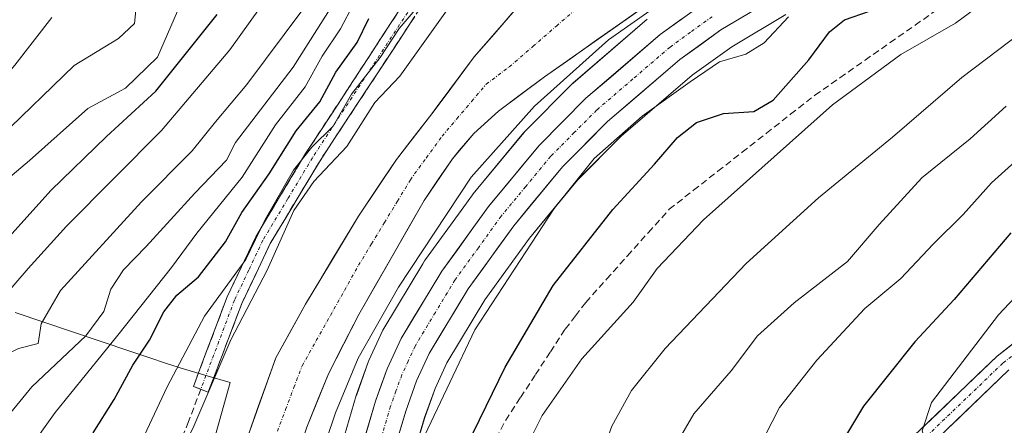
# Model space of a CAD drawing. Units: metres. Extents: x 603197 to 606617, y 4784738 to 4787104.
# Drawn here: x 604909 to 605057, y 4784929 to 4784989 of the extents above; entities that cross this region are included whole.
import ezdxf

# ---------------------------------------------------------------- set-up
doc = ezdxf.new("R2010")
doc.units = ezdxf.units.M
doc.header["$MEASUREMENT"] = 0
doc.linetypes.add('TRAZO_Y_PUNTO', pattern=[1, 0.5, -0.25, 0, -0.25])
doc.linetypes.add('TRAZOSX2', pattern=[1.5, 1, -0.5])
for name, color, linetype, lineweight in [('Arbolado forestal CxS', 92, 'Continuous', 0), ('Camino', 19, 'TRAZOSX2', 0), ('Camino Cxs', 19, 'Continuous', 0), ('Camino eje', 19, 'TRAZO_Y_PUNTO', 0), ('Carretera de calzada única', 19, 'Continuous', 13), ('Carretera de calzada única Cxs', 19, 'Continuous', 13), ('Carretera de calzada única eje', 19, 'TRAZO_Y_PUNTO', 0), ('Corriente artificial lineal', 5, 'TRAZOSX2', 13), ('Corriente natural Cxs', 5, 'Continuous', 13), ('Corriente natural eje', 5, 'TRAZO_Y_PUNTO', 0), ('Corriente natural superficial', 5, 'Continuous', 13), ('Curva de nivel maestra', 36, 'Continuous', 30), ('Curva de nivel normal', 36, 'Continuous', 0), ('Municipio', 9, 'Continuous', 13), ('Municipio CxS', 142, 'Continuous', 0), ('Núcleo urbano CxS', 19, 'Continuous', 0), ('Pista', 135, 'Continuous', 13), ('Pista Cxs', 135, 'Continuous', 0), ('Pista eje', 135, 'TRAZO_Y_PUNTO', 0), ('Senda', 19, 'TRAZOSX2', 0), ('Suelo desnudo CxS', 43, 'Continuous', 0)]:
    doc.layers.add(name, color=color, linetype=linetype, lineweight=lineweight)

# ---------------------------------------------------------------- blocks, each defined once
blk = doc.blocks.new('*U156')
at = {"layer": 'Arbolado forestal CxS', "color": 92, "linetype": 'Continuous', "lineweight": 0}
for points in [[(604995.1, 4785004.36, 111.38), (604977.23, 4784983.82, 111.88), (604971.68, 4784976.36, 111.95), (604970.88, 4784975.28, 111.9), (604965.55, 4784968.44, 111.32), (604959.83, 4784959.92, 111.77), (604955.63, 4784952.92, 112.04), (604951.9, 4784946.72, 112.25), (604947.44, 4784938.64, 111.81), (604943.26, 4784927, 111.74), (604936.77, 4784904.58, 112.9), (604933.13, 4784897.36, 111.95), (604929.32, 4784888.24, 111.9), (604924.8, 4784880.41, 112.11), (604924.04, 4784879.09, 112.14), (604919.55, 4784872.06, 112.14), (604908.68, 4784858.81, 112.01), (604895.41, 4784838.99, 112.92), (604882.14, 4784810.83, 113.18)], [(605192.17, 4784768.36, 204.75), (604915.74, 4784764.09, 133.52), (604915.74, 4784764.09, 133.52), (604944.89, 4784842.72, 123.21), (604944.91, 4784842.79, 123.17), (604947.06, 4784849.18, 120.42), (604949.77, 4784857.25, 119.26), (604950.18, 4784858.47, 119.21), (604950.22, 4784858.6, 119.21), (604951.3, 4784862.33, 119.03), (604955.75, 4784877.7, 120.48), (604961.84, 4784899.05, 123.14), (604961.86, 4784899.16, 123.12), (604967.07, 4784920.51, 124.55), (604969.79, 4784929.7, 122.04), (604971.35, 4784934.05, 121.86), (604973.12, 4784937.88, 121.91), (604978.83, 4784947.35, 122.8), (604985.54, 4784956.6, 123.25), (604992.72, 4784965.29, 123.48), (604999.31, 4784971.9, 124), (605009.99, 4784981.06, 123.41), (605015.93, 4784985.35, 121.78), (605024.02, 4784990.2, 123.21)], [(604904.94, 4784834.03, 112.83), (604916.18, 4784852.08, 113.24), (604927.01, 4784868.61, 113.65), (604927.14, 4784868.8, 113.67), (604931.21, 4784875.78, 113.8), (604932.09, 4784877.29, 113.67), (604936.44, 4784886.29, 113), (604941.24, 4784897.85, 114.29), (604946.55, 4784911.62, 115.62), (604952.09, 4784928.22, 115.1), (604955.34, 4784936.26, 115.63), (604959.89, 4784945.14, 115.63), (604964.36, 4784952.92, 115.62), (604969.73, 4784962.28, 115.11), (604973.95, 4784968.53, 115.11), (604974.99, 4784969.75, 115.2), (604977.18, 4784972.32, 115.84), (604980.88, 4784975.67, 115.68), (604987.77, 4784980.82, 116.26), (605019.36, 4785003.03, 116.35)], [(605003.23, 4784989.46, 116.59), (604992.07, 4784979.88, 116.77), (604991.89, 4784979.72, 116.76), (604984.84, 4784972.64, 117.03), (604984.66, 4784972.44, 117.05), (604977.8, 4784964.13, 117.09), (604977.09, 4784963.27, 117), (604976.97, 4784963.12, 116.99), (604975.65, 4784961.31, 117.03), (604969.92, 4784953.4, 117.06), (604969.78, 4784953.19, 117.08), (604969.52, 4784952.75, 117.13), (604963.66, 4784943.06, 117.28), (604963.51, 4784942.78, 117.32), (604961.42, 4784938.24, 117.26), (604961.33, 4784938.01, 117.27), (604959.58, 4784933.13, 117.39), (604959.52, 4784932.97, 117.4), (604956.69, 4784923.39, 117.34)]]:
    blk.add_polyline3d(points, dxfattribs=at)
blk = doc.blocks.new('*U159')
at = {"layer": 'Núcleo urbano CxS', "color": 19, "linetype": 'Continuous', "lineweight": 0}
for points in [[(604956.6929, 4784923.3901, 117.3355), (604959.5229, 4784932.9701, 117.3972), (604959.5769, 4784933.1347, 117.3881), (604961.3289, 4784938.0105, 117.2688), (604961.4249, 4784938.2447, 117.2639), (604963.5149, 4784942.7848, 117.3196), (604963.6573, 4784943.0559, 117.275), (604969.5155, 4784952.7501, 117.1328), (604969.7825, 4784953.1919, 117.0787), (604969.9217, 4784953.4015, 117.0565), (604975.6545, 4784961.3055, 117.0257), (604976.9717, 4784963.1215, 116.9882), (604977.0875, 4784963.2713, 116.9968), (604977.8007, 4784964.1341, 117.0887), (604984.6647, 4784972.4399, 117.0493), (604984.8443, 4784972.6369, 117.028), (604991.8943, 4784979.7169, 116.7587), (604992.0663, 4784979.8766, 116.7717), (605003.2289, 4784989.4575, 116.5864)], [(605024.0159, 4784990.1952, 123.209), (605015.9319, 4784985.3525, 121.7762), (605009.9883, 4784981.0615, 123.4096), (604999.3123, 4784971.8995, 123.9951), (604992.7235, 4784965.2911, 123.4829), (604985.5429, 4784956.6021, 123.2534), (604978.8327, 4784947.3511, 122.8011), (604973.1153, 4784937.8835, 121.9129), (604971.3503, 4784934.0453, 121.8606), (604969.7925, 4784929.6971, 122.0362), (604967.0673, 4784920.5079, 124.5478), (604961.8647, 4784899.1599, 123.1222), (604961.8353, 4784899.0481, 123.1426), (604955.7535, 4784877.7019, 120.4836), (604951.3017, 4784862.3257, 119.0344), (604950.2217, 4784858.5957, 119.2066), (604950.1839, 4784858.4745, 119.2122), (604949.7737, 4784857.2543, 119.2643), (604947.0605, 4784849.1815, 120.4159), (604944.9137, 4784842.7943, 123.1725), (604944.8861, 4784842.7157, 123.2081), (604915.742, 4784764.0923, 133.5165)]]:
    blk.add_polyline3d(points, dxfattribs=at)
blk = doc.blocks.new('*U190')
at = {"layer": 'Curva de nivel normal', "color": 36, "linetype": 'Continuous', "lineweight": 0}
blk.add_polyline3d([(604832.36, 4784881.26, 160), (604834.68, 4784884.4, 160), (604837.52, 4784888.99, 160), (604843.84, 4784895.92, 160), (604848.98, 4784900.85, 160), (604853.66, 4784907.16, 160), (604856.16, 4784912.56, 160), (604861.72, 4784922.12, 160), (604868.47, 4784931.48, 160), (604888.08, 4784953.16, 160), (604894.44, 4784960.03, 160), (604898.82, 4784965.32, 160), (604905.92, 4784971.73, 160), (604917.16, 4784982.54, 160), (604923.79, 4784986.6, 160), (604926.23, 4784988.82, 160), (604926.67, 4784993.32, 160)], dxfattribs=at)
blk = doc.blocks.new('*U196')
at = {"layer": 'Curva de nivel normal', "color": 36, "linetype": 'Continuous', "lineweight": 0}
blk.add_polyline3d([(605061.44, 4784970.76, 145), (605054.93, 4784964.89, 145), (605050.67, 4784960.18, 145), (605046.16, 4784955.73, 145), (605041.3, 4784950.55, 145), (605035.9, 4784946.03, 145), (605028.69, 4784938.3, 145), (605023.09, 4784931.21, 145), (605019.78, 4784924.75, 145)], dxfattribs=at)
blk = doc.blocks.new('*U197')
at = {"layer": 'Curva de nivel normal', "color": 36, "linetype": 'Continuous', "lineweight": 0}
blk.add_polyline3d([(604830.94, 4784891.39, 165), (604837.62, 4784898.9, 165), (604842.12, 4784903.55, 165), (604847.74, 4784912.8, 165), (604863.21, 4784933.77, 165), (604870.07, 4784941.67, 165), (604873.02, 4784945.96, 165), (604878.02, 4784950.73, 165), (604885.4, 4784958.39, 165), (604893.98, 4784967.94, 165), (604903.16, 4784976.6, 165), (604908.26, 4784982.6, 165), (604913.8, 4784989.72, 165)], dxfattribs=at)
blk = doc.blocks.new('*U221')
at = {"layer": 'Curva de nivel normal', "color": 36, "linetype": 'Continuous', "lineweight": 0}
for points in [[(604828.18, 4784865.78, 155), (604834.31, 4784873.3, 155), (604839.51, 4784878.68, 155), (604844.51, 4784885.73, 155), (604849.62, 4784891.73, 155), (604854.09, 4784895.73, 155), (604855.49, 4784898.39, 155), (604856.3, 4784902.06, 155), (604862.77, 4784912.06, 155), (604867.56, 4784918.73, 155), (604873.32, 4784927.66, 155), (604885.24, 4784941.35, 155), (604889.29, 4784945.47, 155), (604895.44, 4784952.75, 155), (604899.44, 4784957.06, 155), (604904.52, 4784963.29, 155), (604910.45, 4784968.25, 155), (604919.21, 4784976.05, 155), (604924.87, 4784979.14, 155), (604929.67, 4784983.79, 155), (604934.19, 4784994.17, 155)], [(605067.36, 4784957.16, 155), (605055.98, 4784945.1, 155), (605045.89, 4784931.96, 155), (605044.5, 4784927.68, 155), (605045.62, 4784924.3, 155), (605045.1, 4784920.76, 155), (605041.32, 4784913.48, 155), (605035.64, 4784898.37, 155), (605031.71, 4784882.76, 155), (605031.38, 4784875.32, 155), (605031.04, 4784871.05, 155), (605030.3, 4784868.18, 155), (605031.84, 4784864.42, 155), (605038.3, 4784855.52, 155), (605043.29, 4784850.81, 155), (605047.9, 4784847.85, 155), (605051.55, 4784845.17, 155), (605055.41, 4784843.04, 155), (605058.06, 4784840.28, 155)]]:
    blk.add_polyline3d(points, dxfattribs=at)
blk = doc.blocks.new('*U242')
at = {"layer": 'Curva de nivel normal', "color": 36, "linetype": 'Continuous', "lineweight": 0}
blk.add_polyline3d([(605022.98, 4784838.66, 140), (605016.87, 4784841.27, 140), (605011.73, 4784844.55, 140), (605005.94, 4784850.56, 140), (605002.3, 4784855.95, 140), (604998.54, 4784860.94, 140), (604995.78, 4784869.41, 140), (604996.47, 4784893.4, 140), (604998.22, 4784903.49, 140), (605000.12, 4784911.24, 140), (605004.57, 4784919.18, 140), (605006.8, 4784924.39, 140), (605010.2, 4784930.22, 140), (605015.8, 4784936.69, 140), (605019.76, 4784941.94, 140), (605025.28, 4784946.89, 140), (605033.28, 4784953.12, 140), (605038.07, 4784958.64, 140), (605044.44, 4784965.66, 140), (605051.74, 4784971.51, 140), (605057.12, 4784976.44, 140)], dxfattribs=at)
blk = doc.blocks.new('*U245')
at = {"layer": 'Curva de nivel normal', "color": 36, "linetype": 'Continuous', "lineweight": 0}
for points in [[(604970.5, 4784993.43, 120), (604965.97, 4784988.09, 120), (604963.09, 4784983.72, 120), (604958.8, 4784978.22, 120), (604956.07, 4784973.41, 120), (604952.85, 4784970.27, 120), (604950.11, 4784966.82, 120), (604945.82, 4784959.43, 120), (604942.94, 4784953.41, 120), (604936.72, 4784944.92, 120), (604931.13, 4784934.29, 120), (604927.33, 4784926.2, 120), (604919.93, 4784913.86, 120), (604912.96, 4784900.96, 120), (604907.32, 4784891.27, 120), (604898.43, 4784874.49, 120), (604889.49, 4784862.96, 120), (604883.89, 4784855.52, 120), (604877, 4784844.52, 120), (604870.29, 4784834.4, 120)], [(604969.83, 4784927.03, 120), (604977.35, 4784942.84, 120), (604989.23, 4784961.04, 120), (604995.25, 4784968.56, 120), (605002.45, 4784974.93, 120), (605009.69, 4784980.08, 120), (605014.08, 4784983.1, 120), (605018.02, 4784984.25, 120), (605020.78, 4784985.92, 120), (605024.45, 4784989.85, 120)]]:
    blk.add_polyline3d(points, dxfattribs=at)
blk = doc.blocks.new('*U258')
at = {"layer": 'Curva de nivel maestra', "color": 36, "linetype": 'Continuous', "lineweight": 30}
blk.add_polyline3d([(604975.15, 4784923.5, 125), (604981.89, 4784937.26, 125), (604989.09, 4784949.52, 125), (604998.06, 4784960.92, 125), (605004.3, 4784967.72, 125), (605007.75, 4784971.72, 125), (605010.62, 4784973.98, 125), (605014.68, 4784975.33, 125), (605019.22, 4784975.63, 125), (605022.14, 4784977.3, 125), (605027.5, 4784983.38, 125), (605030.6, 4784987.6, 125), (605032.83, 4784989.4, 125), (605036.6, 4784990.7, 125)], dxfattribs=at)
blk = doc.blocks.new('*U260')
at = {"layer": 'Curva de nivel maestra', "color": 36, "linetype": 'Continuous', "lineweight": 30}
blk.add_polyline3d([(605057.81, 4784957.39, 150), (605049.34, 4784947.39, 150), (605043.42, 4784941.06, 150), (605035.68, 4784931.39, 150), (605028.07, 4784918.73, 150), (605023.57, 4784908.34, 150), (605021.87, 4784899.73, 150), (605020.53, 4784891.81, 150), (605022.3, 4784886.24, 150), (605024.93, 4784883.33, 150), (605025.37, 4784880.15, 150), (605024.32, 4784870.4, 150), (605025.02, 4784861.98, 150), (605030.74, 4784854.69, 150), (605041.48, 4784846.44, 150), (605049.91, 4784841.03, 150), (605054.03, 4784836.82, 150), (605058.64, 4784828.98, 150)], dxfattribs=at)

msp = doc.modelspace()

# ---------------------------------------------------------------- linework, layer by layer
at = {"layer": 'Arbolado forestal CxS', "color": 92, "linetype": 'Continuous', "lineweight": 0}
for points in [[(604995.1, 4785004.36, 111.38), (604977.23, 4784983.82, 111.88), (604971.68, 4784976.36, 111.95), (604970.88, 4784975.28, 111.9), (604965.55, 4784968.44, 111.32), (604959.83, 4784959.92, 111.77), (604955.63, 4784952.92, 112.04), (604951.9, 4784946.72, 112.25), (604947.44, 4784938.64, 111.81), (604943.26, 4784927, 111.74), (604936.77, 4784904.58, 112.9), (604933.13, 4784897.36, 111.95), (604929.32, 4784888.24, 111.9), (604924.8, 4784880.41, 112.11), (604924.04, 4784879.09, 112.14), (604919.55, 4784872.06, 112.14), (604908.68, 4784858.81, 112.01), (604895.41, 4784838.99, 112.92), (604882.14, 4784810.83, 113.18), (604869.9, 4784782.31, 113.42), (604863.43, 4784763.29, 113.48)], [(605019.36, 4785003.03, 116.35), (604987.77, 4784980.82, 116.26), (604980.88, 4784975.67, 115.68), (604977.18, 4784972.32, 115.84), (604974.99, 4784969.75, 115.2), (604973.95, 4784968.53, 115.11), (604969.73, 4784962.28, 115.11), (604964.36, 4784952.92, 115.62), (604959.89, 4784945.14, 115.63), (604955.34, 4784936.26, 115.63), (604952.09, 4784928.22, 115.1), (604946.55, 4784911.62, 115.62), (604941.24, 4784897.85, 114.29), (604936.44, 4784886.29, 113), (604932.09, 4784877.29, 113.67), (604931.21, 4784875.78, 113.8), (604927.14, 4784868.8, 113.67), (604927.01, 4784868.61, 113.65), (604916.18, 4784852.08, 113.24), (604904.94, 4784834.03, 112.83), (604876.21, 4784787.92, 113.39), (604867.33, 4784764.39, 113.73), (604867.07, 4784763.34, 113.71)], [(605024.02, 4784990.2, 123.21), (605015.93, 4784985.35, 121.78), (605009.99, 4784981.06, 123.41), (604999.31, 4784971.9, 124), (604992.72, 4784965.29, 123.48), (604985.54, 4784956.6, 123.25), (604978.83, 4784947.35, 122.8), (604973.12, 4784937.88, 121.91), (604971.35, 4784934.05, 121.86), (604969.79, 4784929.7, 122.04), (604967.07, 4784920.51, 124.55), (604961.86, 4784899.16, 123.12), (604961.84, 4784899.05, 123.14), (604955.75, 4784877.7, 120.48), (604951.3, 4784862.33, 119.03), (604950.22, 4784858.6, 119.21), (604950.18, 4784858.47, 119.21), (604949.77, 4784857.25, 119.26), (604947.06, 4784849.18, 120.42), (604944.91, 4784842.79, 123.17), (604944.89, 4784842.72, 123.21), (604915.74, 4784764.09, 133.52)], [(605003.23, 4784989.46, 116.59), (604992.07, 4784979.88, 116.77), (604991.89, 4784979.72, 116.76), (604984.84, 4784972.64, 117.03), (604984.66, 4784972.44, 117.05), (604977.8, 4784964.13, 117.09), (604977.09, 4784963.27, 117), (604976.97, 4784963.12, 116.99), (604975.65, 4784961.31, 117.03), (604969.92, 4784953.4, 117.06), (604969.78, 4784953.19, 117.08), (604969.52, 4784952.75, 117.13), (604963.66, 4784943.06, 117.28), (604963.51, 4784942.78, 117.32), (604961.42, 4784938.24, 117.26), (604961.33, 4784938.01, 117.27), (604959.58, 4784933.13, 117.39), (604959.52, 4784932.97, 117.4), (604956.69, 4784923.39, 117.34)]]:
    msp.add_polyline3d(points, dxfattribs=at)
at = {"layer": 'Camino', "color": 19, "linetype": 'TRAZOSX2', "lineweight": 0}
for points in [[(604936.17, 4784933.93), (604935.05, 4784934.35), (604940.13, 4784947.79), (604944.41, 4784956.81), (604951.91, 4784969.3), (604968.59, 4784994.8), (604969.92, 4784998.97), (604969.85, 4785001.15), (604972.41, 4785006.43), (604975.94, 4785009.77), (604979.45, 4785011.23), (604989.18, 4785013.72), (604998.95, 4785015.76), (605008.13, 4785018.03), (605012.88, 4785019.56), (605017.35, 4785021.81), (605028.85, 4785028.16), (605058.15, 4785052.47)], [(605055.92, 4785044.87), (605052.71, 4785044.53), (605030.02, 4785026.04), (605018.29, 4785019.58), (605013.54, 4785017.22), (605008.78, 4785015.72), (604999.94, 4785013.54), (604990.16, 4785011.51), (604980.44, 4785008.99), (604977.94, 4785007.99), (604974.29, 4785004.8), (604972.29, 4785000.67), (604972.33, 4784998.08), (604970.72, 4784993.56), (604953.98, 4784968.08), (604946.61, 4784955.82), (604942.32, 4784946.8), (604937.3, 4784933.51), (604936.17, 4784933.93)]]:
    msp.add_lwpolyline(points, dxfattribs=at)
at = {"layer": 'Camino Cxs', "color": 19, "linetype": 'Continuous', "lineweight": 0}
msp.add_polyline3d([(604968.33, 4784989.92, 118.38), (604965.94, 4784986.28, 118.31), (604963.55, 4784982.64, 118.71), (604961.15, 4784979, 117.61), (604958.76, 4784975.36, 118.37), (604956.37, 4784971.72, 118.7), (604953.98, 4784968.08, 116.78), (604951.52, 4784963.99, 114.51), (604949.07, 4784959.91, 116.46), (604946.61, 4784955.82, 117.14), (604944.47, 4784951.31, 116.53), (604942.32, 4784946.8, 115.17), (604940.65, 4784942.37, 114.91), (604938.97, 4784937.94, 114.82), (604937.3, 4784933.51, 115.21), (604935.05, 4784934.35, 117.14), (604936.74, 4784938.83, 116.5), (604938.44, 4784943.31, 117.18), (604940.13, 4784947.79, 117.78), (604942.27, 4784952.3, 119.71), (604944.41, 4784956.81, 120.41), (604946.91, 4784960.97, 119.82), (604949.41, 4784965.14, 119.23), (604951.91, 4784969.3, 119.98), (604954.29, 4784972.94, 121.67), (604956.68, 4784976.59, 121.88), (604959.06, 4784980.23, 121.2), (604961.44, 4784983.87, 121.9), (604963.82, 4784987.51, 121.05), (604966.21, 4784991.16, 121.63)], dxfattribs=at)
at = {"layer": 'Camino eje', "color": 19, "linetype": 'TRAZO_Y_PUNTO', "lineweight": 0}
msp.add_lwpolyline([(604969.66, 4784994.18), (604961.29, 4784981.44), (604952.95, 4784968.69), (604949.26, 4784962.56), (604945.51, 4784956.32), (604943.37, 4784951.81), (604941.23, 4784947.3), (604936.17, 4784933.93)], dxfattribs=at)
at = {"layer": 'Carretera de calzada única', "color": 19, "linetype": 'Continuous', "lineweight": 13}
for points in [[(605064.18, 4785025.74), (605064.2, 4785025.12), (605064.31, 4785022.17), (605063.78, 4785018.52), (605061.96, 4785014.86), (605059.49, 4785012.27), (605050.18, 4785005.95), (605043.51, 4785002.55), (605029.79, 4784996.52), (605022.56, 4784992.82), (605014.28, 4784987.86), (605008.13, 4784983.42), (604997.27, 4784974.1), (604990.5, 4784967.31), (604983.17, 4784958.44), (604976.33, 4784949.01), (604970.46, 4784939.29), (604968.57, 4784935.18), (604966.94, 4784930.63), (604964.17, 4784921.29), (604958.95, 4784899.87), (604952.87, 4784878.53), (604948.42, 4784863.16)], [(604907.72, 4784763.97), (604937.85, 4784845.25), (604943.06, 4784860.76), (604948.57, 4784879.78), (604954.33, 4784901.06), (604959.57, 4784922.54), (604962.4, 4784932.12), (604964.15, 4784936.99), (604966.24, 4784941.53), (604972.35, 4784951.64), (604979.4, 4784961.36), (604986.97, 4784970.52), (604994.02, 4784977.6), (605005.17, 4784987.17), (605011.66, 4784991.85)]]:
    msp.add_lwpolyline(points, dxfattribs=at)
at = {"layer": 'Carretera de calzada única Cxs', "color": 19, "linetype": 'Continuous', "lineweight": 13}
for points in [[(605018.42, 4784990.34, 116.87), (605014.28, 4784987.86, 116.92), (605011.21, 4784985.64, 116.99), (605008.13, 4784983.42, 116.93), (605004.51, 4784980.31, 117.84), (605000.89, 4784977.21, 117.87), (604997.27, 4784974.1, 117.78), (604993.89, 4784970.71, 118.21), (604990.5, 4784967.31, 118), (604988.06, 4784964.35, 117.91), (604985.61, 4784961.4, 117.73), (604983.17, 4784958.44, 117.79), (604980.89, 4784955.3, 117.79), (604978.61, 4784952.15, 117.77), (604976.33, 4784949.01, 117.08), (604974.37, 4784945.77, 117.42), (604972.42, 4784942.53, 117.35), (604970.46, 4784939.29, 117.16), (604968.57, 4784935.18, 117.36), (604966.94, 4784930.63, 117.42), (604965.56, 4784925.96, 117.39)], [(604960.99, 4784927.33, 117.25), (604962.4, 4784932.12, 117.32), (604963.28, 4784934.56, 117.18), (604964.15, 4784936.99, 117.05), (604966.24, 4784941.53, 116.97), (604968.28, 4784944.9, 116.79), (604970.31, 4784948.27, 116.82), (604972.35, 4784951.64, 116.92), (604974.7, 4784954.88, 116.71), (604977.05, 4784958.12, 116.8), (604979.4, 4784961.36, 116.49), (604981.92, 4784964.41, 116.79), (604984.45, 4784967.47, 116.67), (604986.97, 4784970.52, 116.66), (604990.5, 4784974.06, 116.62), (604994.02, 4784977.6, 116.7), (604997.74, 4784980.79, 116.59), (605001.45, 4784983.98, 116.67), (605005.17, 4784987.17, 116.45), (605008.42, 4784989.51, 116.54)]]:
    msp.add_polyline3d(points, dxfattribs=at)
at = {"layer": 'Carretera de calzada única eje', "color": 19, "linetype": 'TRAZO_Y_PUNTO', "lineweight": 0}
msp.add_lwpolyline([(605012.97, 4784989.85), (605009.72, 4784987.51), (605006.65, 4784985.29), (605001.07, 4784980.51), (604995.64, 4784975.85), (604992.26, 4784972.45), (604988.73, 4784968.91), (604984.95, 4784964.33), (604981.29, 4784959.9), (604977.86, 4784955.18), (604974.34, 4784950.32), (604971.4, 4784945.46), (604968.35, 4784940.41), (604967.31, 4784938.14), (604966.36, 4784936.08), (604965.48, 4784933.65), (604964.67, 4784931.37), (604963.25, 4784926.58)], dxfattribs=at)
at = {"layer": 'Corriente artificial lineal', "color": 5, "linetype": 'TRAZOSX2', "lineweight": 13}
msp.add_polyline3d([(604980.54, 4784926.57, 127.91), (604981.96, 4784929.27, 128.14), (604984.2, 4784932.7, 128.04), (604986.44, 4784936.12, 128.2), (604988.67, 4784939.54, 128.15), (604990.91, 4784942.97, 127.88), (604992.45, 4784944.97, 127.73), (604993.99, 4784946.97, 127.48), (604997.12, 4784950.46, 127.77), (605000.26, 4784953.96, 127.88), (605003.39, 4784957.45, 128.07), (605006.52, 4784960.94, 128.19), (605010.17, 4784963.79, 128.14), (605013.82, 4784966.65, 128.44), (605017.47, 4784969.5, 128.3), (605021.11, 4784972.35, 127.97), (605024.76, 4784975.21, 128.73), (605028.41, 4784978.06, 129.2), (605032.17, 4784980.69, 129.41), (605035.94, 4784983.33, 129.07), (605039.7, 4784985.96, 128.57), (605043.46, 4784988.59, 127.88), (605047.23, 4784991.23, 127.37)], dxfattribs=at)
at = {"layer": 'Corriente natural Cxs', "color": 5, "linetype": 'Continuous', "lineweight": 13}
for points in [[(605003.57, 4784991.93, 115.08), (604999.62, 4784989.15, 114.26), (604995.67, 4784986.37, 113.86), (604991.72, 4784983.6, 114.22), (604987.77, 4784980.82, 113.72), (604984.33, 4784978.25, 113.63), (604980.88, 4784975.67, 113.2), (604977.18, 4784972.32, 112.93), (604973.95, 4784968.53, 112.05), (604971.84, 4784965.41, 111.62), (604969.73, 4784962.28, 112.11), (604967.27, 4784958, 112.84), (604964.81, 4784953.71, 112.92), (604962.35, 4784949.43, 113.15), (604959.89, 4784945.14, 113.54), (604957.62, 4784940.7, 113.76), (604955.34, 4784936.26, 113.48), (604953.72, 4784932.24, 113.31), (604952.09, 4784928.22, 112.54)], [(604943.26, 4784927, 111.95), (604944.65, 4784930.88, 111.89), (604946.05, 4784934.76, 111.69), (604947.44, 4784938.64, 111.59), (604949.67, 4784942.68, 111.88), (604951.9, 4784946.72, 112.02), (604953.88, 4784950.02, 111.93), (604955.87, 4784953.32, 111.54), (604957.85, 4784956.62, 111.47), (604959.83, 4784959.92, 111.24), (604961.74, 4784962.76, 111.08), (604963.64, 4784965.6, 111.18), (604965.55, 4784968.44, 111.17), (604968.22, 4784971.86, 111.53), (604970.88, 4784975.28, 111.86), (604973, 4784978.13, 112.49), (604975.11, 4784980.97, 112.51), (604977.23, 4784983.82, 112.06), (604980.21, 4784987.24, 111.5), (604983.19, 4784990.67, 111.55)]]:
    msp.add_polyline3d(points, dxfattribs=at)
at = {"layer": 'Corriente natural eje', "color": 5, "linetype": 'TRAZO_Y_PUNTO', "lineweight": 0}
msp.add_polyline3d([(604947.67, 4784927.61, 111.84), (604948.91, 4784930.89, 111.92), (604950.15, 4784934.17, 112.05), (604951.39, 4784937.45, 112.06), (604953.51, 4784941.22, 112.46), (604955.63, 4784944.99, 112.59), (604957.74, 4784948.76, 112.14), (604959.86, 4784952.53, 111.76), (604961.81, 4784955.74, 111.5), (604963.75, 4784958.95, 111.59), (604965.7, 4784962.15, 111.36), (604967.64, 4784965.36, 111.17), (604970.03, 4784968.64, 111.03), (604972.41, 4784971.91, 111.5), (604974.62, 4784974.52, 112.19), (604976.84, 4784977.13, 112.54), (604979.05, 4784979.74, 112.33), (604982.5, 4784982.32, 111.6), (604986.04, 4784985.38, 111.73), (604989.57, 4784988.44, 112.13), (604993.11, 4784991.49, 111.75)], dxfattribs=at)
at = {"layer": 'Corriente natural superficial', "color": 5, "linetype": 'Continuous', "lineweight": 13}
for points in [[(605003.57, 4784991.93, 115.08), (604999.62, 4784989.15, 114.26), (604995.67, 4784986.37, 113.86), (604991.72, 4784983.6, 114.22), (604987.77, 4784980.82, 113.72), (604984.33, 4784978.25, 113.63), (604980.88, 4784975.67, 113.2), (604977.18, 4784972.32, 112.93), (604973.95, 4784968.53, 112.05), (604971.84, 4784965.41, 111.62), (604969.73, 4784962.28, 112.11), (604967.27, 4784958, 112.84), (604964.81, 4784953.71, 112.92), (604962.35, 4784949.43, 113.15), (604959.89, 4784945.14, 113.54), (604957.62, 4784940.7, 113.76), (604955.34, 4784936.26, 113.48), (604953.72, 4784932.24, 113.31), (604952.09, 4784928.22, 112.54)], [(604943.26, 4784927, 111.95), (604944.65, 4784930.88, 111.89), (604946.05, 4784934.76, 111.69), (604947.44, 4784938.64, 111.59), (604949.67, 4784942.68, 111.88), (604951.9, 4784946.72, 112.02), (604953.88, 4784950.02, 111.93), (604955.87, 4784953.32, 111.54), (604957.85, 4784956.62, 111.47), (604959.83, 4784959.92, 111.24), (604961.74, 4784962.76, 111.08), (604963.64, 4784965.6, 111.18), (604965.55, 4784968.44, 111.17), (604968.22, 4784971.86, 111.53), (604970.88, 4784975.28, 111.86), (604973, 4784978.13, 112.49), (604975.11, 4784980.97, 112.51), (604977.23, 4784983.82, 112.06), (604980.21, 4784987.24, 111.5), (604983.19, 4784990.67, 111.55)]]:
    msp.add_polyline3d(points, dxfattribs=at)
at = {"layer": 'Curva de nivel maestra', "color": 36, "linetype": 'Continuous', "lineweight": 30}
for points in [[(604831.44, 4784858.64, 150), (604834.68, 4784864.1, 150), (604838.44, 4784867.96, 150), (604842.47, 4784870.71, 150), (604845.97, 4784874.01, 150), (604847.8, 4784878.03, 150), (604855.47, 4784890.33, 150), (604859.86, 4784895.65, 150), (604862.02, 4784899.73, 150), (604864.58, 4784903.32, 150), (604868.2, 4784909.79, 150), (604872.93, 4784916.06, 150), (604876.02, 4784921.6, 150), (604879.24, 4784925.91, 150), (604885.82, 4784932.94, 150), (604893.82, 4784942.4, 150), (604899.64, 4784946.4, 150), (604901.98, 4784950, 150), (604905.55, 4784954.81, 150), (604913.63, 4784963.74, 150), (604922, 4784971.85, 150), (604929.44, 4784978.69, 150), (604938.64, 4784990.19, 150)], [(604855.32, 4784832.4, 125), (604862.1, 4784842.74, 125), (604883.68, 4784871.78, 125), (604903.44, 4784900.4, 125), (604910.42, 4784912.24, 125), (604914.05, 4784917.51, 125), (604917, 4784921.06, 125), (604920.02, 4784927.39, 125), (604923.16, 4784932.39, 125), (604925.94, 4784937.54, 125), (604928.44, 4784941.31, 125), (604930.64, 4784945.54, 125), (604932.55, 4784948.06, 125), (604935.81, 4784950.82, 125), (604939.86, 4784956.08, 125), (604942.35, 4784960.48, 125), (604946.44, 4784966.27, 125), (604950.48, 4784972.72, 125), (604954.05, 4784977.08, 125), (604956.43, 4784981.55, 125), (604959.66, 4784985.97, 125), (604961.41, 4784989.59, 125)]]:
    msp.add_polyline3d(points, dxfattribs=at)
at = {"layer": 'Curva de nivel normal', "color": 36, "linetype": 'Continuous', "lineweight": 0}
for points in [[(605018.39, 4785001.12, 115), (604997.39, 4784986.36, 115), (604986.27, 4784976.42, 115), (604976.76, 4784965.78, 115), (604965.85, 4784949.25, 115), (604959.81, 4784938.61, 115), (604956.42, 4784930.39, 115), (604952.22, 4784918.06, 115), (604949.18, 4784911.74, 115), (604946.98, 4784905.78, 115), (604946.04, 4784897.41, 115), (604943.24, 4784887.06, 115), (604941.49, 4784879.06, 115), (604935.98, 4784868.65, 115), (604932.48, 4784859.77, 115), (604930.99, 4784852.33, 115), (604928.04, 4784846.34, 115), (604925.38, 4784840.81, 115), (604919.32, 4784833, 115)], [(604832.47, 4784847.9, 145), (604839.05, 4784857.85, 145), (604847, 4784868.06, 145), (604856.17, 4784883.23, 145), (604864.57, 4784893.73, 145), (604870.1, 4784902.45, 145), (604876.33, 4784911.46, 145), (604882.29, 4784917.79, 145), (604887.79, 4784926, 145), (604894.18, 4784934.13, 145), (604899.52, 4784939.5, 145), (604903.42, 4784942.73, 145), (604906.54, 4784947.73, 145), (604910.25, 4784952.07, 145), (604915.98, 4784958.4, 145), (604930.28, 4784972.79, 145), (604940.55, 4784984.86, 145), (604948.04, 4784995.37, 145)], [(604832.83, 4784827.52, 135), (604839.02, 4784835.85, 135), (604845.29, 4784844.09, 135), (604853.36, 4784856.12, 135), (604858.69, 4784864.78, 135), (604866, 4784874.64, 135), (604872.02, 4784883.39, 135), (604876.43, 4784889.46, 135), (604880.42, 4784895.56, 135), (604885.79, 4784902.39, 135), (604896.34, 4784916.44, 135), (604904.19, 4784926.27, 135), (604910.79, 4784934.29, 135), (604918.92, 4784941.97, 135), (604921.63, 4784945.58, 135), (604922.67, 4784948.96, 135), (604924.55, 4784951.87, 135), (604927.96, 4784955.38, 135), (604935.28, 4784963.38, 135), (604940.03, 4784968.3, 135), (604941.38, 4784970.97, 135), (604950.05, 4784982.29, 135), (604956.81, 4784993, 135)], [(605003.59, 4784837.16, 0), (604993.98, 4784843.84, 130), (604992.79, 4784845.07, 130), (604983.93, 4784853.04, 130), (604980.14, 4784857.15, 130), (604976.95, 4784860.67, 130), (604975.04, 4784866.42, 130), (604974.3, 4784875.06, 130), (604974.63, 4784886.06, 130), (604974.6, 4784890.59, 130), (604975.46, 4784895.5, 130), (604976.37, 4784901.59, 130), (604977.98, 4784906.06, 130), (604978.41, 4784910.06, 130), (604980.62, 4784916.39, 130), (604987.45, 4784930, 130), (604993.41, 4784938.5, 130), (605001.11, 4784947, 130), (605004.69, 4784952.06, 130), (605011.68, 4784959.36, 130), (605031.05, 4784976.6, 130), (605041.31, 4784984.19, 130), (605049.5, 4784988.88, 130), (605054.86, 4784992.89, 130)], [(605010.23, 4784837.47, 135), (605001.14, 4784844.67, 135), (604993.61, 4784853.46, 135), (604988.78, 4784858.12, 135), (604986.13, 4784862.72, 135), (604984.45, 4784869.74, 135), (604984.29, 4784875.97, 135), (604983.98, 4784882.92, 135), (604985.57, 4784896.7, 135), (604990.66, 4784912.08, 135), (604994, 4784919.73, 135), (604996.34, 4784924.06, 135), (604997.88, 4784928.39, 135), (605000.84, 4784933.73, 135), (605005.93, 4784940.06, 135), (605018.08, 4784952.79, 135), (605028.94, 4784962.64, 135), (605040.08, 4784971.78, 135), (605050.48, 4784980.72, 135), (605066.53, 4784992.92, 135)], [(604959.08, 4784991.72, 130), (604957.16, 4784988.05, 130), (604954.41, 4784983.95, 130), (604951.86, 4784979.3, 130), (604947.39, 4784973.61, 130), (604942.38, 4784965.78, 130), (604935.58, 4784957.34, 130), (604931.79, 4784952.18, 130), (604923.71, 4784942.06, 130), (604914.29, 4784930.46, 130), (604910.18, 4784924.66, 130), (604904.88, 4784916.62, 130), (604898.72, 4784908.17, 130), (604888.9, 4784893.82, 130), (604880.68, 4784882.83, 130), (604875.94, 4784875.95, 130), (604869.44, 4784867.67, 130), (604859, 4784853.47, 130), (604849.89, 4784841.45, 130), (604843.01, 4784828.74, 130), (604839.59, 4784818.74, 130), (604836.64, 4784811.74, 130), (604831.08, 4784802.72, 130)], [(604973.58, 4784991.44, 115), (604966.08, 4784980.91, 115), (604962.3, 4784976.99, 115), (604958.09, 4784970.37, 115), (604953.13, 4784965.1, 115), (604950.14, 4784960.75, 115), (604946.16, 4784951.79, 115), (604940.7, 4784941.33, 115), (604935.1, 4784928.39, 115), (604929.44, 4784916.73, 115), (604925.65, 4784908.06, 115), (604921.26, 4784900.6, 115), (604916.96, 4784895.54, 115), (604914.27, 4784890.97, 115), (604911.33, 4784882.55, 115), (604910.25, 4784874.09, 115), (604908.15, 4784866.58, 115), (604903.49, 4784861.27, 115), (604895.88, 4784856.62, 115), (604892.46, 4784854.07, 115), (604890.87, 4784850.74, 115), (604887.12, 4784841.4, 115), (604877.82, 4784828.4, 115)], [(604831.52, 4784834.99, 140), (604839.58, 4784847.07, 140), (604855.51, 4784872.06, 140), (604865.25, 4784885.23, 140), (604871.84, 4784894.53, 140), (604876.32, 4784900, 140), (604879.63, 4784904.99, 140), (604886.62, 4784914.11, 140), (604895.1, 4784925.66, 140), (604902.46, 4784934.88, 140), (604906.26, 4784938.72, 140), (604908.79, 4784940.05, 140), (604911.72, 4784940.77, 140), (604912.17, 4784943.73, 140), (604915.12, 4784948.73, 140), (604927.26, 4784962.05, 140), (604934.89, 4784969.72, 140), (604938.36, 4784974.05, 140), (604943.08, 4784979.68, 140), (604951.5, 4784990.91, 140)]]:
    msp.add_polyline3d(points, dxfattribs=at)
at = {"layer": 'Municipio', "color": 9, "linetype": 'Continuous', "lineweight": 13}
msp.add_polyline3d([(604937.99, 4784925.63, 112.91), (604939.28, 4784930.29, 113.32), (604940.57, 4784934.94, 113.2), (604937.13, 4784935.93, 115.69), (604933.7, 4784936.92, 118.96), (604931.03, 4784937.81, 121.74), (604928.36, 4784938.71, 124.04), (604925.51, 4784939.66, 126.74), (604921.2, 4784941.11, 132.43), (604916.89, 4784942.55, 136.36), (604912.58, 4784943.99, 139.87), (604908.27, 4784945.44, 142.77)], dxfattribs=at)
msp.add_polyline3d([(604937.99, 4784925.63, 112.91), (604939.28, 4784930.29, 113.32), (604940.57, 4784934.94, 113.2), (604937.13, 4784935.93, 115.69), (604933.7, 4784936.92, 118.96), (604931.03, 4784937.81, 121.74), (604928.36, 4784938.71, 124.04), (604925.51, 4784939.66, 126.74), (604921.2, 4784941.11, 132.43), (604916.89, 4784942.55, 136.36), (604912.58, 4784943.99, 139.87), (604908.27, 4784945.44, 142.77)], dxfattribs=at)
at = {"layer": 'Municipio CxS', "color": 142, "linetype": 'Continuous', "lineweight": 0}
for points in [[(604908.27, 4784945.44, 142.77), (604912.58, 4784943.99, 139.87), (604916.89, 4784942.55, 136.36), (604921.2, 4784941.11, 132.43), (604925.51, 4784939.66, 126.74), (604928.36, 4784938.71, 124.04), (604931.03, 4784937.81, 121.74), (604933.7, 4784936.92, 118.96), (604937.13, 4784935.93, 115.69), (604940.57, 4784934.94, 113.2), (604939.28, 4784930.29, 113.32), (604937.99, 4784925.63, 112.91)], [(604937.99, 4784925.63, 112.91), (604939.28, 4784930.29, 113.32), (604940.57, 4784934.94, 113.2), (604937.13, 4784935.93, 115.69), (604933.7, 4784936.92, 118.96), (604931.03, 4784937.81, 121.74), (604928.36, 4784938.71, 124.04), (604925.51, 4784939.66, 126.74), (604921.2, 4784941.11, 132.43), (604916.89, 4784942.55, 136.36), (604912.58, 4784943.99, 139.87), (604908.27, 4784945.44, 142.77)]]:
    msp.add_polyline3d(points, dxfattribs=at)
at = {"layer": 'Núcleo urbano CxS', "color": 19, "linetype": 'Continuous', "lineweight": 0}
for points in [[(605024.02, 4784990.2, 123.21), (605015.93, 4784985.35, 121.78), (605009.99, 4784981.06, 123.41), (604999.31, 4784971.9, 124), (604992.72, 4784965.29, 123.48), (604985.54, 4784956.6, 123.25), (604978.83, 4784947.35, 122.8), (604973.12, 4784937.88, 121.91), (604971.35, 4784934.05, 121.86), (604969.79, 4784929.7, 122.04), (604967.07, 4784920.51, 124.55), (604961.86, 4784899.16, 123.12), (604961.84, 4784899.05, 123.14), (604955.75, 4784877.7, 120.48), (604951.3, 4784862.33, 119.03), (604950.22, 4784858.6, 119.21), (604950.18, 4784858.47, 119.21), (604949.77, 4784857.25, 119.26), (604947.06, 4784849.18, 120.42), (604944.91, 4784842.79, 123.17), (604944.89, 4784842.72, 123.21), (604915.74, 4784764.09, 133.52)], [(605003.23, 4784989.46, 116.59), (604992.07, 4784979.88, 116.77), (604991.89, 4784979.72, 116.76), (604984.84, 4784972.64, 117.03), (604984.66, 4784972.44, 117.05), (604977.8, 4784964.13, 117.09), (604977.09, 4784963.27, 117), (604976.97, 4784963.12, 116.99), (604975.65, 4784961.31, 117.03), (604969.92, 4784953.4, 117.06), (604969.78, 4784953.19, 117.08), (604969.52, 4784952.75, 117.13), (604963.66, 4784943.06, 117.28), (604963.51, 4784942.78, 117.32), (604961.42, 4784938.24, 117.26), (604961.33, 4784938.01, 117.27), (604959.58, 4784933.13, 117.39), (604959.52, 4784932.97, 117.4), (604956.69, 4784923.39, 117.34)]]:
    msp.add_polyline3d(points, dxfattribs=at)
at = {"layer": 'Pista', "color": 135, "linetype": 'Continuous', "lineweight": 13}
for points in [[(605042.54, 4784834.67), (605033.95, 4784841.92), (605019.63, 4784852.24), (605018.61, 4784854.62), (605018.02, 4784862.7), (605018.25, 4784868.62), (605018.73, 4784876.16), (605020.26, 4784884.14), (605021.89, 4784890.65), (605025.72, 4784899.88), (605030.78, 4784910.32), (605035.27, 4784918.16), (605040.98, 4784924.75), (605055.76, 4784938.91), (605063.03, 4784944.55)], [(605057.55, 4784936.82), (605042.97, 4784922.85), (605037.52, 4784916.56), (605033.22, 4784909.04), (605028.22, 4784898.75), (605024.51, 4784889.79), (605022.95, 4784883.55), (605021.47, 4784875.81), (605021, 4784868.48), (605020.77, 4784862.75), (605022.28, 4784858.25), (605024.22, 4784855.56), (605037.15, 4784845.52), (605040.89, 4784842.25), (605050.95, 4784831.51), (605054.07, 4784827.61), (605056.52, 4784823.27), (605058.32, 4784817.78)]]:
    msp.add_lwpolyline(points, dxfattribs=at)
at = {"layer": 'Pista Cxs', "color": 135, "linetype": 'Continuous', "lineweight": 0}
for points in [[(605043.94, 4784927.58, 154.49), (605046.89, 4784930.41, 155.15), (605049.85, 4784933.25, 155.54), (605052.8, 4784936.08, 155.83), (605055.76, 4784938.91, 156.49), (605059.4, 4784941.73, 156.91)], [(605057.55, 4784936.82, 157.08), (605054.63, 4784934.03, 156.53), (605051.72, 4784931.23, 155.93), (605048.8, 4784928.44, 155.55)]]:
    msp.add_polyline3d(points, dxfattribs=at)
at = {"layer": 'Pista eje', "color": 135, "linetype": 'TRAZO_Y_PUNTO', "lineweight": 0}
msp.add_lwpolyline([(605041.72, 4784838.46), (605037.42, 4784842.09), (605035.55, 4784843.72), (605029.09, 4784848.74), (605021.93, 4784853.9), (605021.42, 4784855.09), (605020.45, 4784856.44), (605020.15, 4784860.48), (605019.4, 4784862.73), (605019.51, 4784865.69), (605019.63, 4784868.55), (605020.1, 4784875.99), (605021.61, 4784883.85), (605023.2, 4784890.22), (605025.12, 4784894.84), (605026.97, 4784899.32), (605029.47, 4784904.46), (605032, 4784909.68), (605034.15, 4784913.44), (605036.4, 4784917.36), (605041.98, 4784923.8), (605056.66, 4784937.87), (605059.07, 4784939.73)], dxfattribs=at)
at = {"layer": 'Senda', "color": 19, "linetype": 'TRAZOSX2', "lineweight": 0}
msp.add_lwpolyline([(604936.17, 4784933.93), (604934.34, 4784929.07), (604927.83, 4784913.53), (604919.96, 4784898.66), (604908.38, 4784883.09), (604896.08, 4784872.07), (604883.75, 4784861.97), (604874.65, 4784852.64), (604865.36, 4784838.52), (604854.52, 4784819.4), (604843.92, 4784800.6), (604834.85, 4784782.69), (604827.99, 4784762.74)], dxfattribs=at)
at = {"layer": 'Suelo desnudo CxS', "color": 43, "linetype": 'Continuous', "lineweight": 0}
for points in [[(604995.1, 4785004.36, 111.38), (604977.23, 4784983.82, 111.88), (604971.68, 4784976.36, 111.95), (604970.88, 4784975.28, 111.9), (604965.55, 4784968.44, 111.32), (604959.83, 4784959.92, 111.77), (604955.63, 4784952.92, 112.04), (604951.9, 4784946.72, 112.25), (604947.44, 4784938.64, 111.81), (604943.26, 4784927, 111.74), (604936.77, 4784904.58, 112.9), (604933.13, 4784897.36, 111.95), (604929.32, 4784888.24, 111.9), (604924.8, 4784880.41, 112.11), (604924.04, 4784879.09, 112.14), (604919.55, 4784872.06, 112.14), (604908.68, 4784858.81, 112.01), (604895.41, 4784838.99, 112.92), (604882.14, 4784810.83, 113.18), (604869.9, 4784782.31, 113.42), (604863.43, 4784763.29, 113.48)], [(604882.14, 4784810.83, 113.18), (604895.41, 4784838.99, 112.92), (604908.68, 4784858.81, 112.01), (604919.55, 4784872.06, 112.14), (604924.04, 4784879.09, 112.14), (604924.8, 4784880.41, 112.11), (604929.32, 4784888.24, 111.9), (604933.13, 4784897.36, 111.95), (604936.77, 4784904.58, 112.9), (604943.26, 4784927, 111.74), (604947.44, 4784938.64, 111.81), (604951.9, 4784946.72, 112.25), (604955.63, 4784952.92, 112.04), (604959.83, 4784959.92, 111.77), (604965.55, 4784968.44, 111.32), (604970.88, 4784975.28, 111.9), (604971.68, 4784976.36, 111.95), (604977.23, 4784983.82, 111.88), (604995.1, 4785004.36, 111.38)], [(605019.36, 4785003.03, 116.35), (604987.77, 4784980.82, 116.26), (604980.88, 4784975.67, 115.68), (604977.18, 4784972.32, 115.84), (604974.99, 4784969.75, 115.2), (604973.95, 4784968.53, 115.11), (604969.73, 4784962.28, 115.11), (604964.36, 4784952.92, 115.62), (604959.89, 4784945.14, 115.63), (604955.34, 4784936.26, 115.63), (604952.09, 4784928.22, 115.1), (604946.55, 4784911.62, 115.62), (604941.24, 4784897.85, 114.29), (604936.44, 4784886.29, 113), (604932.09, 4784877.29, 113.67), (604931.21, 4784875.78, 113.8), (604927.14, 4784868.8, 113.67), (604927.01, 4784868.61, 113.65), (604916.18, 4784852.08, 113.24), (604904.94, 4784834.03, 112.83), (604876.21, 4784787.92, 113.39), (604867.33, 4784764.39, 113.73), (604867.07, 4784763.34, 113.71)], [(605019.36, 4785003.03, 116.35), (604987.77, 4784980.82, 116.26), (604980.88, 4784975.67, 115.68), (604977.18, 4784972.32, 115.84), (604974.99, 4784969.75, 115.2), (604973.95, 4784968.53, 115.11), (604969.73, 4784962.28, 115.11), (604964.36, 4784952.92, 115.62), (604959.89, 4784945.14, 115.63), (604955.34, 4784936.26, 115.63), (604952.09, 4784928.22, 115.1), (604946.55, 4784911.62, 115.62), (604941.24, 4784897.85, 114.29), (604936.44, 4784886.29, 113), (604932.09, 4784877.29, 113.67), (604931.21, 4784875.78, 113.8), (604927.14, 4784868.8, 113.67), (604927.01, 4784868.61, 113.65), (604916.18, 4784852.08, 113.24), (604904.94, 4784834.03, 112.83)]]:
    msp.add_polyline3d(points, dxfattribs=at)

# ---------------------------------------------------------------- block references
at = {"layer": 'Arbolado forestal CxS', "color": 92, "linetype": 'Continuous', "lineweight": 0}
msp.add_blockref('*U156', (0, 0), dxfattribs=at)
at = {"layer": 'Curva de nivel maestra', "color": 36, "linetype": 'Continuous', "lineweight": 30}
for name in ['*U258', '*U260']:
    msp.add_blockref(name, (0, 0), dxfattribs=at)
at = {"layer": 'Curva de nivel normal', "color": 36, "linetype": 'Continuous', "lineweight": 0}
for name in ['*U221', '*U245', '*U242', '*U196', '*U197', '*U190']:
    msp.add_blockref(name, (0, 0), dxfattribs=at)
at = {"layer": 'Núcleo urbano CxS', "color": 19, "linetype": 'Continuous', "lineweight": 0}
msp.add_blockref('*U159', (0, 0), dxfattribs=at)

doc.saveas('drawing.dxf')
